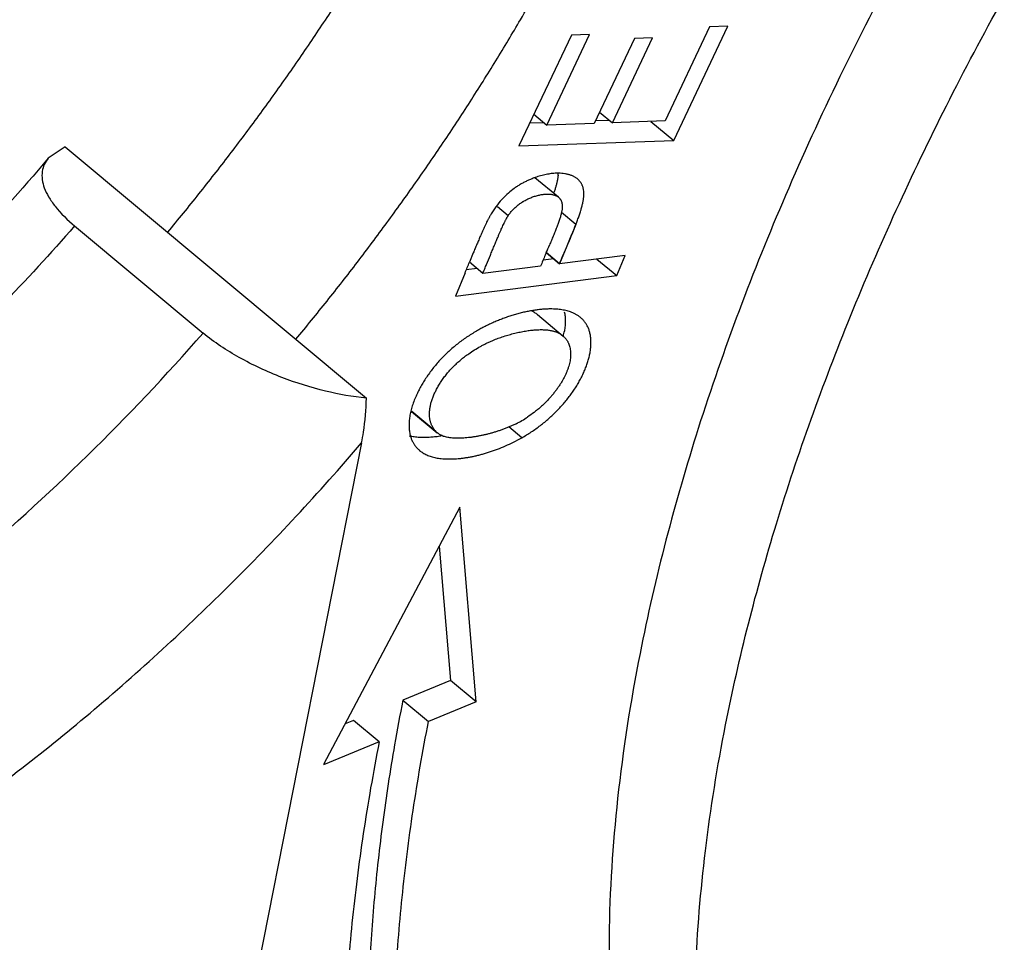
# Model space of a CAD drawing. Units: millimetres. Extents: x 849 to 1443, y 588 to 1008.
# Drawn here: x 933 to 941, y 620 to 626 of the extents above; entities that cross this region are included whole.
import ezdxf

# ---------------------------------------------------------------- set-up
doc = ezdxf.new("R2010")
doc.units = ezdxf.units.MM
doc.header["$LTSCALE"] = 65.395
for name, color, linetype in [('LXB-A_SC_4_1_1_SOLIDLINE', 7, 'CONTINUOUS'), ('MANIFOLD_SOLID_BREP_1_SOLIDLINE', 7, 'CONTINUOUS'), ('WLSC-1_7_1_SOLIDLINE', 7, 'CONTINUOUS')]:
    doc.layers.add(name, color=color, linetype=linetype)

msp = doc.modelspace()

# ---------------------------------------------------------------- linework, layer by layer
at = {"layer": 'LXB-A_SC_4_1_1_SOLIDLINE', "color": 7, "linetype": 'Continuous'}
for p, q in [((938.7161, 626.4455), (938.3797, 625.7343)), ((938.4452, 625.5859), (938.8541, 626.4503)), ((938.8541, 626.4503), (938.7161, 626.4455)), ((937.6714, 626.3827), (937.2753, 625.5452)), ((937.4858, 625.7032), (937.8094, 626.3875)), ((937.8094, 626.3875), (937.6714, 626.3827)), ((938.1475, 626.3566), (937.8443, 625.7157)), ((937.9814, 625.7204), (938.2846, 626.3614)), ((938.2846, 626.3614), (938.1475, 626.3566)), ((937.3884, 625.7844), (937.4858, 625.7032)), ((937.8847, 625.8011), (937.9814, 625.7204)), ((937.465, 625.7205), (937.3565, 625.7167)), ((937.8443, 625.7157), (937.4858, 625.7032)), ((937.9606, 625.7377), (937.853, 625.734)), ((938.3797, 625.7343), (937.9814, 625.7204)), ((938.2718, 625.7305), (938.4452, 625.5859)), ((937.2753, 625.5452), (938.4452, 625.5859)), ((937.5741, 625.1565), (937.3961, 625.305)), ((937.1138, 625.0868), (937.1945, 625.0195)), ((936.9297, 624.7364), (936.9005, 624.6655)), ((937.4815, 624.7382), (937.4732, 624.7189)), ((937.5822, 624.6543), (937.4815, 624.7382)), ((938.0782, 624.7169), (937.5822, 624.6543)), ((938.0147, 624.5641), (938.0782, 624.7169)), ((937.0018, 624.581), (936.9005, 624.6655)), ((937.5387, 624.6905), (937.4569, 624.6802)), ((937.8639, 624.6898), (938.0147, 624.5641)), ((936.8677, 624.5861), (936.7944, 624.4101)), ((936.9584, 624.6173), (936.8763, 624.6069)), ((937.4383, 624.6361), (937.0018, 624.581)), ((936.7944, 624.4101), (938.0147, 624.5641)), ((937.415, 624.2692), (937.6093, 624.1072)), ((936.4636, 623.5373), (936.6578, 623.3753)), ((936.646, 623.3865), (936.4643, 623.5381)), ((936.6578, 623.3753), (936.646, 623.3865)), ((937.2958, 623.3382), (937.1975, 623.4202)), ((936.8274, 622.8125), (935.7973, 620.8667)), ((936.952, 621.3407), (936.8274, 622.8125)), ((936.6718, 622.5185), (936.7577, 621.5027)), ((936.7577, 621.5027), (936.3972, 621.3551)), ((936.9519, 621.3409), (936.7577, 621.5028)), ((936.3971, 621.3547), (936.5913, 621.1928)), ((936.952, 621.341), (936.5913, 621.1928)), ((936.0238, 621.2009), (935.9605, 621.175)), ((936.2181, 621.0393), (936.0239, 621.2013)), ((936.2181, 621.0393), (935.7971, 620.8663))]:
    msp.add_line(p, q, dxfattribs=at)
for centre, radius, start, end in [((937.3177, 625.3444), 0.254, 355.38083, 358.46479), ((937.5879, 624.7359), 0.5994, 130.92652, 137.53759), ((937.607, 624.7192), 0.6248, 137.58446, 144.08608), ((934.0736, 626.3568), 3.8945, 337.46754, 338.71974), ((922.3419, 631.2217), 16.4695, 336.81704, 337.03221), ((946.2003, 620.9808), 9.4939, 156.81303, 157.35532), ((910.5036, 635.5203), 28.5415, 337.47432, 337.64682), ((937.0917, 624.237), 0.5348, 346.04561, 350.12068), ((936.8616, 624.2182), 0.8672, 296.91936, 303.46719), ((936.6709, 623.41), 0.2242, 203.68478, 207.28176), ((951.7851, 618.336), 15.6813, 168.89969, 170.16151)]:
    msp.add_arc(centre, radius, start, end, dxfattribs=at)
for points, knots in [([(937.2862, 626.4995), (937.3637, 626.6321), (937.5207, 626.897), (937.7613, 627.2924), (938.0075, 627.6866), (938.2592, 628.0793), (938.5162, 628.4705), (938.7785, 628.8598), (939.0458, 629.2471), (939.3181, 629.6322), (939.5953, 630.0149), (939.8772, 630.3951), (940.1638, 630.7727), (940.4549, 631.1475), (940.7503, 631.5193), (941.0501, 631.888), (941.3539, 632.2534), (941.6618, 632.6153), (941.9736, 632.9737), (942.2891, 633.3283), (942.6082, 633.6791), (942.9308, 634.0257), (943.2567, 634.3682), (943.5858, 634.7063), (943.9179, 635.0399), (944.253, 635.3689), (944.5909, 635.6932), (944.9314, 636.0126), (945.2744, 636.3269), (945.6198, 636.6361), (945.9673, 636.9399), (946.3168, 637.2382), (946.6682, 637.531), (946.9041, 637.7228), (947.0223, 637.8177)], [0, 0, 0, 0, 0.030702, 0.061542, 0.092507, 0.123587, 0.15477, 0.186045, 0.217399, 0.248823, 0.280308, 0.311846, 0.343426, 0.375042, 0.406683, 0.438341, 0.470005, 0.501666, 0.533314, 0.564938, 0.59653, 0.628079, 0.659575, 0.691011, 0.722377, 0.753665, 0.784866, 0.815972, 0.846972, 0.877856, 0.908612, 0.939228, 0.969695, 1, 1, 1, 1]), ([(936.315, 627.3093), (936.254, 627.2049), (936.1291, 626.9965), (935.9347, 626.687), (935.7665, 626.4312), (935.6282, 626.2277), (935.4872, 626.0248), (935.3066, 625.7733), (935.0833, 625.4753), (934.8536, 625.1813), (934.6965, 624.9883), (934.6169, 624.8925)], [0, 0, 0, 0, 0.122726, 0.246392, 0.370846, 0.433323, 0.49594, 0.621523, 0.747471, 0.873669, 1, 1, 1, 1]), ([(935.588, 624.0827), (935.6676, 624.1784), (935.8248, 624.3715), (936.0545, 624.6655), (936.2777, 624.9635), (936.4583, 625.215), (936.5993, 625.4179), (936.7376, 625.6213), (936.9059, 625.8771), (937.1003, 626.1867), (937.2251, 626.395), (937.2862, 626.4995)], [0, 0, 0, 0, 0.126331, 0.252529, 0.378477, 0.50406, 0.566677, 0.629154, 0.753608, 0.877274, 1, 1, 1, 1]), ([(937.5478, 625.3379), (937.5415, 625.3376), (937.5287, 625.3366), (937.5094, 625.3343), (937.4896, 625.331), (937.4695, 625.327), (937.4492, 625.3221), (937.4288, 625.3163), (937.4083, 625.3099), (937.3947, 625.3051), (937.3879, 625.3025)], [0, 0, 0, 0, 0.115234, 0.23386, 0.355768, 0.480581, 0.607864, 0.737169, 0.868037, 1, 1, 1, 1]), ([(937.7178, 625.2955), (937.7153, 625.2976), (937.7102, 625.3015), (937.7021, 625.307), (937.6935, 625.3119), (937.6845, 625.3164), (937.6751, 625.3205), (937.6653, 625.3241), (937.6551, 625.3273), (937.6445, 625.3301), (937.6335, 625.3325), (937.6183, 625.3353), (937.5983, 625.3376), (937.5735, 625.3387), (937.5565, 625.3384), (937.5478, 625.3379)], [0, 0, 0, 0, 0.053964, 0.108426, 0.16361, 0.219712, 0.276898, 0.335305, 0.395042, 0.456194, 0.518817, 0.58294, 0.715739, 0.854736, 1, 1, 1, 1]), ([(937.5708, 625.3239), (937.5706, 625.321), (937.57, 625.3152), (937.5689, 625.3062), (937.5675, 625.297), (937.5664, 625.2908), (937.5658, 625.2877)], [0, 0, 0, 0, 0.237379, 0.483198, 0.737445, 1, 1, 1, 1]), ([(937.3879, 625.3025), (937.379, 625.2992), (937.3657, 625.294), (937.3483, 625.2864), (937.3353, 625.2804), (937.3225, 625.2741), (937.3058, 625.2654), (937.2853, 625.2539), (937.2615, 625.2391), (937.2309, 625.2181), (937.2092, 625.2009), (937.1953, 625.1888)], [0, 0, 0, 0, 0.126914, 0.190431, 0.25386, 0.317115, 0.380168, 0.505674, 0.630407, 0.754378, 1, 1, 1, 1]), ([(937.5658, 625.2877), (937.5651, 625.284), (937.5636, 625.2765), (937.561, 625.2652), (937.5582, 625.2536), (937.555, 625.2417), (937.5516, 625.2295), (937.5466, 625.2128), (937.5425, 625.2001), (937.5397, 625.1916)], [0, 0, 0, 0, 0.112749, 0.229237, 0.349358, 0.472992, 0.600012, 0.730283, 1, 1, 1, 1]), ([(937.7026, 624.9434), (937.7069, 624.9544), (937.7152, 624.9763), (937.725, 625.0035), (937.7323, 625.0247), (937.7374, 625.0402), (937.7422, 625.0554), (937.7466, 625.0701), (937.7506, 625.0846), (937.7542, 625.0986), (937.7573, 625.1122), (937.76, 625.1254), (937.7619, 625.1361), (937.7631, 625.1444), (937.7639, 625.1505), (937.7646, 625.1564), (937.7653, 625.164), (937.7658, 625.1733), (937.766, 625.184), (937.7655, 625.1975), (937.7641, 625.2103), (937.7618, 625.2225), (937.7596, 625.231), (937.757, 625.2391), (937.754, 625.2468), (937.7507, 625.2541), (937.747, 625.261), (937.7429, 625.2676), (937.7385, 625.2739), (937.7338, 625.2798), (937.7288, 625.2854), (937.7234, 625.2906), (937.7197, 625.2939), (937.7178, 625.2955)], [0, 0, 0, 0, 0.094952, 0.186615, 0.231031, 0.274408, 0.316676, 0.35777, 0.397627, 0.436185, 0.47339, 0.509192, 0.543547, 0.560172, 0.576422, 0.592296, 0.607799, 0.637734, 0.666322, 0.693659, 0.744956, 0.769136, 0.792467, 0.815051, 0.836988, 0.858376, 0.87931, 0.899879, 0.920167, 0.940251, 0.960205, 0.980099, 1, 1, 1, 1]), ([(937.1945, 625.0195), (937.1999, 625.0274), (937.2116, 625.0431), (937.231, 625.0652), (937.2526, 625.0858), (937.2721, 625.1017), (937.2886, 625.1135), (937.2993, 625.1205), (937.3081, 625.1259), (937.3171, 625.1311), (937.3285, 625.1373), (937.3426, 625.1442), (937.3569, 625.1506), (937.3713, 625.1564), (937.3858, 625.1617), (937.4003, 625.1663), (937.4147, 625.1704), (937.429, 625.1738), (937.443, 625.1766), (937.4567, 625.1787), (937.47, 625.1802), (937.4829, 625.181), (937.4954, 625.1811), (937.5073, 625.1805), (937.5187, 625.1792), (937.5296, 625.1772), (937.5398, 625.1746), (937.5495, 625.1712), (937.5584, 625.1671), (937.5667, 625.1623), (937.5717, 625.1585), (937.5741, 625.1565)], [0, 0, 0, 0, 0.066194, 0.133275, 0.201276, 0.270243, 0.305119, 0.340265, 0.357945, 0.375694, 0.411339, 0.44708, 0.482788, 0.51833, 0.553568, 0.588365, 0.62258, 0.656076, 0.688717, 0.720371, 0.750949, 0.780428, 0.808802, 0.836075, 0.862263, 0.887398, 0.911533, 0.934743, 0.957129, 0.978825, 1, 1, 1, 1]), ([(937.5741, 625.1565), (937.5757, 625.1552), (937.5788, 625.1523), (937.5832, 625.1477), (937.5871, 625.1427), (937.5906, 625.1374), (937.5937, 625.1317), (937.5964, 625.1256), (937.5986, 625.1191), (937.601, 625.1098), (937.6023, 625.0997), (937.6027, 625.089), (937.6025, 625.0803), (937.6018, 625.0711), (937.6005, 625.0614), (937.5988, 625.0512), (937.5973, 625.0442), (937.5965, 625.0406)], [0, 0, 0, 0, 0.051017, 0.101764, 0.152539, 0.203657, 0.255464, 0.308401, 0.362953, 0.419604, 0.541, 0.606708, 0.67628, 0.750094, 0.828507, 0.911819, 1, 1, 1, 1]), ([(937.0598, 625.022), (937.0583, 625.0196), (937.0554, 625.0146), (937.0511, 625.0069), (937.0467, 624.9989), (937.0407, 624.9873), (937.0329, 624.9721), (937.0235, 624.9527), (937.0138, 624.9321), (937.0039, 624.9104), (936.9937, 624.8877), (936.987, 624.8722), (936.9836, 624.8644)], [0, 0, 0, 0, 0.048045, 0.09839, 0.150959, 0.205676, 0.321236, 0.444423, 0.574572, 0.711009, 0.853048, 1, 1, 1, 1]), ([(937.101, 625.0856), (937.0937, 625.0756), (937.0794, 625.0547), (937.0662, 625.0331), (937.0598, 625.022)], [0, 0, 0, 0, 0.493136, 1, 1, 1, 1]), ([(937.1809, 624.9966), (937.1821, 624.9988), (937.1844, 625.003), (937.1879, 625.0089), (937.1912, 625.0144), (937.1934, 625.0178), (937.1945, 625.0195)], [0, 0, 0, 0, 0.278551, 0.538549, 0.779261, 1, 1, 1, 1]), ([(937.5965, 625.0406), (937.5955, 625.0365), (937.5935, 625.028), (937.5899, 625.0151), (937.5859, 625.0018), (937.5815, 624.988), (937.5767, 624.9739), (937.5715, 624.9594), (937.5661, 624.9446), (937.5624, 624.9347), (937.5605, 624.9297)], [0, 0, 0, 0, 0.109023, 0.223566, 0.343181, 0.467389, 0.595694, 0.727582, 0.862528, 1, 1, 1, 1]), ([(937.1146, 624.8531), (937.1177, 624.8601), (937.1236, 624.8741), (937.1326, 624.8947), (937.1413, 624.9144), (937.1498, 624.9333), (937.158, 624.951), (937.1647, 624.965), (937.1699, 624.9756), (937.1737, 624.9829), (937.1773, 624.9899), (937.1797, 624.9945), (937.1809, 624.9966)], [0, 0, 0, 0, 0.146118, 0.288095, 0.425046, 0.555981, 0.679915, 0.795871, 0.850554, 0.902882, 0.952736, 1, 1, 1, 1]), ([(937.5605, 624.9297), (937.5563, 624.9188), (937.5477, 624.8966), (937.5342, 624.8633), (937.5202, 624.8293), (937.5106, 624.8066), (937.5058, 624.7951)], [0, 0, 0, 0, 0.241777, 0.48993, 0.743123, 1, 1, 1, 1]), ([(936.9836, 624.8644), (936.9791, 624.8541), (936.9702, 624.8333), (936.9568, 624.8016), (936.9433, 624.7692), (936.9342, 624.7474), (936.9297, 624.7364)], [0, 0, 0, 0, 0.24118, 0.489196, 0.742611, 1, 1, 1, 1]), ([(937.0018, 624.581), (937.0066, 624.5924), (937.016, 624.6152), (937.035, 624.6613), (937.0539, 624.7075), (937.0729, 624.7534), (937.0869, 624.7873), (937.1008, 624.8205), (937.11, 624.8423), (937.1146, 624.8531)], [0, 0, 0, 0, 0.125257, 0.252088, 0.507177, 0.633787, 0.758676, 0.881021, 1, 1, 1, 1]), ([(937.6285, 624.764), (937.6357, 624.7808), (937.6499, 624.8142), (937.6639, 624.8477), (937.6708, 624.8644)], [0, 0, 0, 0, 0.502952, 1, 1, 1, 1]), ([(937.5822, 624.6543), (937.5897, 624.6725), (937.6052, 624.7091), (937.6207, 624.7456), (937.6285, 624.764)], [0, 0, 0, 0, 0.497624, 1, 1, 1, 1]), ([(937.5013, 624.312), (937.4908, 624.3119), (937.4695, 624.311), (937.4371, 624.3084), (937.4039, 624.3045), (937.3701, 624.2992), (937.3357, 624.2927), (937.3008, 624.2849), (937.2656, 624.2759), (937.2422, 624.2691), (937.2304, 624.2655)], [0, 0, 0, 0, 0.114275, 0.232154, 0.353384, 0.477692, 0.604794, 0.734396, 0.866221, 1, 1, 1, 1]), ([(937.415, 624.2692), (937.4116, 624.2722), (937.4044, 624.2778), (937.3928, 624.2855), (937.3803, 624.2924), (937.3715, 624.2964), (937.367, 624.2982)], [0, 0, 0, 0, 0.241916, 0.487927, 0.739988, 1, 1, 1, 1]), ([(937.6653, 624.2895), (937.6595, 624.2916), (937.6476, 624.2954), (937.6291, 624.3003), (937.6097, 624.3043), (937.5894, 624.3075), (937.5684, 624.3099), (937.5467, 624.3114), (937.5242, 624.3122), (937.509, 624.3122), (937.5013, 624.312)], [0, 0, 0, 0, 0.110981, 0.225912, 0.34491, 0.46799, 0.59512, 0.726235, 0.861236, 1, 1, 1, 1]), ([(937.6176, 624.2911), (937.6202, 624.28), (937.6231, 624.2628), (937.625, 624.2396), (937.6255, 624.2215), (937.6251, 624.2029), (937.6239, 624.184), (937.6217, 624.1647), (937.6197, 624.1518), (937.6186, 624.1452)], [0, 0, 0, 0, 0.232923, 0.353479, 0.476891, 0.603228, 0.732526, 0.86479, 1, 1, 1, 1]), ([(937.7407, 624.2473), (937.738, 624.2495), (937.7326, 624.2538), (937.7242, 624.2599), (937.7153, 624.2656), (937.7029, 624.273), (937.6864, 624.2813), (937.6725, 624.2869), (937.6653, 624.2895)], [0, 0, 0, 0, 0.118521, 0.238458, 0.360038, 0.483481, 0.736759, 1, 1, 1, 1]), ([(937.2304, 624.2655), (937.219, 624.262), (937.1962, 624.2547), (937.1622, 624.2427), (937.1282, 624.2298), (937.0944, 624.2158), (937.0608, 624.2008), (937.0276, 624.1848), (936.9949, 624.1679), (936.9733, 624.1561), (936.9627, 624.15)], [0, 0, 0, 0, 0.122333, 0.245887, 0.370432, 0.495737, 0.62157, 0.747707, 0.873923, 1, 1, 1, 1]), ([(937.2958, 623.3382), (937.3204, 623.3522), (937.3685, 623.3816), (937.4373, 623.4305), (937.4914, 623.4748), (937.5325, 623.5123), (937.5621, 623.5413), (937.5904, 623.5713), (937.6176, 623.602), (937.6433, 623.6336), (937.6677, 623.6658), (937.6906, 623.6985), (937.7119, 623.7316), (937.7315, 623.7651), (937.7494, 623.7987), (937.7654, 623.8323), (937.7773, 623.8604), (937.7857, 623.8829), (937.7915, 623.8995), (937.7968, 623.9161), (937.8031, 623.9379), (937.8096, 623.9648), (937.8153, 623.9967), (937.8188, 624.0278), (937.82, 624.0579), (937.8188, 624.087), (937.8158, 624.1103), (937.8122, 624.1283), (937.8088, 624.1413), (937.8048, 624.1538), (937.8002, 624.166), (937.795, 624.1778), (937.7891, 624.1891), (937.7826, 624.2), (937.7755, 624.2104), (937.7677, 624.2204), (937.7594, 624.2299), (937.7503, 624.2389), (937.7439, 624.2445), (937.7407, 624.2473)], [0, 0, 0, 0, 0.074514, 0.1486, 0.22216, 0.25872, 0.295116, 0.33134, 0.367381, 0.403185, 0.438672, 0.473762, 0.508376, 0.542437, 0.575872, 0.608613, 0.640599, 0.656293, 0.671779, 0.687051, 0.702101, 0.731508, 0.759963, 0.787434, 0.813913, 0.839412, 0.863973, 0.87593, 0.887685, 0.899257, 0.910668, 0.921949, 0.933129, 0.944242, 0.95532, 0.966399, 0.977515, 0.988703, 1, 1, 1, 1]), ([(936.9627, 624.15), (936.9374, 624.1355), (936.9002, 624.1126), (936.8525, 624.0796), (936.8179, 624.0539), (936.7845, 624.027), (936.7522, 623.9991), (936.7212, 623.9702), (936.6915, 623.9402), (936.663, 623.9093), (936.636, 623.8774), (936.6104, 623.8448), (936.5863, 623.8116), (936.5639, 623.7779), (936.5431, 623.744), (936.5241, 623.71), (936.5125, 623.6871), (936.507, 623.6757)], [0, 0, 0, 0, 0.13097, 0.195909, 0.260482, 0.324695, 0.388558, 0.452084, 0.515289, 0.578192, 0.640792, 0.702943, 0.76445, 0.825113, 0.884727, 0.943089, 1, 1, 1, 1]), ([(937.0781, 624.0746), (937.0913, 624.0802), (937.1113, 624.088), (937.1384, 624.0978), (937.1591, 624.1047), (937.1799, 624.1113), (937.2009, 624.1174), (937.2218, 624.1232), (937.2427, 624.1285), (937.2634, 624.1334), (937.2839, 624.1379), (937.3041, 624.1418), (937.324, 624.1453), (937.3435, 624.1483), (937.3627, 624.1508), (937.3813, 624.1529), (937.3996, 624.1544), (937.4173, 624.1554), (937.4344, 624.1559), (937.451, 624.1559), (937.467, 624.1554), (937.4823, 624.1543), (937.497, 624.1527), (937.511, 624.1505), (937.5244, 624.1478), (937.5371, 624.1446), (937.5492, 624.1409), (937.5607, 624.1366), (937.5716, 624.1318), (937.5819, 624.1265), (937.5916, 624.1206), (937.6007, 624.1142), (937.6065, 624.1096), (937.6093, 624.1072)], [0, 0, 0, 0, 0.077485, 0.116714, 0.156181, 0.195747, 0.235273, 0.274617, 0.313638, 0.352196, 0.390151, 0.42742, 0.463949, 0.499687, 0.534584, 0.568592, 0.601664, 0.633755, 0.664823, 0.69483, 0.723739, 0.751521, 0.778185, 0.80379, 0.828409, 0.852116, 0.874994, 0.897127, 0.918609, 0.939536, 0.960007, 0.980127, 1, 1, 1, 1]), ([(936.8951, 623.974), (936.9092, 623.9838), (936.938, 624.0029), (936.9754, 624.0248), (937.0061, 624.0412), (937.0297, 624.053), (937.0537, 624.0642), (937.0699, 624.0712), (937.0781, 624.0746)], [0, 0, 0, 0, 0.24664, 0.495393, 0.62047, 0.746139, 0.872587, 1, 1, 1, 1]), ([(937.6093, 624.1072), (937.6114, 624.1054), (937.6156, 624.1016), (937.6215, 624.0956), (937.627, 624.0894), (937.6322, 624.0829), (937.637, 624.0762), (937.6414, 624.0692), (937.6454, 624.062), (937.6503, 624.0521), (937.6556, 624.039), (937.6604, 624.0226), (937.6637, 624.0055), (937.6653, 623.9907), (937.6659, 623.9786), (937.666, 623.966), (937.6653, 623.95), (937.663, 623.9303), (937.6594, 623.9101), (937.6544, 623.8895), (937.6481, 623.8685), (937.6405, 623.8471), (937.6315, 623.8254), (937.6213, 623.8036), (937.6099, 623.7816), (937.5973, 623.7594), (937.5835, 623.7373), (937.5685, 623.7153), (937.5525, 623.6933), (937.5354, 623.6715), (937.5174, 623.65), (937.4983, 623.6288), (937.4782, 623.6079), (937.4573, 623.5875), (937.4355, 623.5677), (937.4128, 623.5484), (937.3813, 623.5234), (937.3567, 623.5059), (937.3398, 623.4948)], [0, 0, 0, 0, 0.011311, 0.022504, 0.033609, 0.044651, 0.055659, 0.066656, 0.077669, 0.088721, 0.111023, 0.133732, 0.156987, 0.180906, 0.193146, 0.205586, 0.231095, 0.257494, 0.284825, 0.313118, 0.342393, 0.372659, 0.403908, 0.436107, 0.469217, 0.503195, 0.537991, 0.573554, 0.609829, 0.646762, 0.684297, 0.722378, 0.76095, 0.799958, 0.839348, 0.879072, 0.919089, 1, 1, 1, 1]), ([(936.5994, 623.5406), (936.6001, 623.5493), (936.6024, 623.5669), (936.6079, 623.5935), (936.6158, 623.621), (936.6241, 623.6441), (936.6318, 623.6629), (936.6404, 623.6823), (936.6525, 623.7067), (936.669, 623.7358), (936.6874, 623.7649), (936.7076, 623.7938), (936.7259, 623.8173), (936.7414, 623.8359), (936.7535, 623.8497), (936.766, 623.8632), (936.7833, 623.881), (936.8058, 623.9027), (936.8342, 623.9276), (936.864, 623.9515), (936.8846, 623.9666), (936.8951, 623.974)], [0, 0, 0, 0, 0.048121, 0.098509, 0.151309, 0.206624, 0.235222, 0.264413, 0.324454, 0.386521, 0.450367, 0.515744, 0.582405, 0.616144, 0.650113, 0.684288, 0.718656, 0.787956, 0.85798, 0.92868, 1, 1, 1, 1]), ([(936.507, 623.6757), (936.5036, 623.6685), (936.497, 623.6543), (936.4849, 623.626), (936.4743, 623.5979), (936.4654, 623.57), (936.4578, 623.5432), (936.4533, 623.523), (936.4509, 623.5097)], [0, 0, 0, 0, 0.135501, 0.268234, 0.524654, 0.648156, 0.768525, 1, 1, 1, 1]), ([(936.646, 623.3865), (936.6438, 623.389), (936.6394, 623.394), (936.6333, 623.402), (936.6277, 623.4102), (936.6226, 623.4187), (936.618, 623.4275), (936.6139, 623.4366), (936.6102, 623.4459), (936.6071, 623.4555), (936.6044, 623.4654), (936.6015, 623.4789), (936.5991, 623.4965), (936.5982, 623.5183), (936.5988, 623.5331), (936.5994, 623.5406)], [0, 0, 0, 0, 0.060722, 0.120969, 0.180912, 0.240717, 0.300546, 0.360559, 0.420906, 0.481731, 0.543171, 0.605354, 0.732378, 0.863691, 1, 1, 1, 1]), ([(936.4509, 623.5097), (936.4497, 623.5032), (936.4476, 623.4903), (936.4447, 623.4651), (936.4434, 623.4404), (936.444, 623.4163), (936.4453, 623.399), (936.4475, 623.3822), (936.4496, 623.3712), (936.4508, 623.3658)], [0, 0, 0, 0, 0.136697, 0.269784, 0.52551, 0.6485, 0.768441, 0.885532, 1, 1, 1, 1]), ([(937.1577, 623.4028), (937.1493, 623.3997), (937.1326, 623.3938), (937.1074, 623.3854), (937.0822, 623.3777), (937.0569, 623.3707), (937.0319, 623.3642), (937.007, 623.3584), (936.9825, 623.3532), (936.9662, 623.3501), (936.9581, 623.3486)], [0, 0, 0, 0, 0.128626, 0.256956, 0.384625, 0.511261, 0.636482, 0.759904, 0.881171, 1, 1, 1, 1]), ([(937.2542, 623.4449), (937.2465, 623.441), (937.2308, 623.4333), (937.2068, 623.4225), (937.1824, 623.4123), (937.1659, 623.4059), (937.1577, 623.4028)], [0, 0, 0, 0, 0.247726, 0.497295, 0.748263, 1, 1, 1, 1]), ([(936.6081, 623.3417), (936.6006, 623.3412), (936.5858, 623.3403), (936.564, 623.3397), (936.5427, 623.3398), (936.5222, 623.3405), (936.5024, 623.342), (936.4833, 623.344), (936.4649, 623.3468), (936.453, 623.3491), (936.4472, 623.3504)], [0, 0, 0, 0, 0.139447, 0.274834, 0.406104, 0.533209, 0.656111, 0.774794, 0.889357, 1, 1, 1, 1]), ([(936.4508, 623.3658), (936.4525, 623.3578), (936.4567, 623.3423), (936.4624, 623.3272), (936.4656, 623.32)], [0, 0, 0, 0, 0.506579, 1, 1, 1, 1]), ([(936.4717, 623.3073), (936.4733, 623.3042), (936.4766, 623.2981), (936.4821, 623.2892), (936.4879, 623.2806), (936.4942, 623.2723), (936.5009, 623.2644), (936.508, 623.2567), (936.5155, 623.2495), (936.5207, 623.2448), (936.5234, 623.2426)], [0, 0, 0, 0, 0.125473, 0.250323, 0.374785, 0.499101, 0.623521, 0.748301, 0.873704, 1, 1, 1, 1]), ([(936.5234, 623.2426), (936.5274, 623.2393), (936.5358, 623.2328), (936.5491, 623.224), (936.5633, 623.2159), (936.5783, 623.2085), (936.5943, 623.202), (936.6112, 623.1962), (936.629, 623.1912), (936.6477, 623.1869), (936.6673, 623.1835), (936.6878, 623.1808), (936.7092, 623.179), (936.7315, 623.1779), (936.7545, 623.1777), (936.7784, 623.1783), (936.8031, 623.1797), (936.8284, 623.1819), (936.8545, 623.185), (936.8812, 623.1889), (936.9084, 623.1937), (936.9363, 623.1994), (936.9646, 623.2059), (936.9935, 623.2133), (937.0227, 623.2216), (937.0626, 623.234), (937.1131, 623.2518), (937.174, 623.2766), (937.2353, 623.3053), (937.2756, 623.3268), (937.2958, 623.3382)], [0, 0, 0, 0, 0.019188, 0.038735, 0.058736, 0.079279, 0.100447, 0.122318, 0.144964, 0.16845, 0.192836, 0.218178, 0.244519, 0.271863, 0.300202, 0.329524, 0.359814, 0.391056, 0.423232, 0.456321, 0.490304, 0.525159, 0.560865, 0.597394, 0.634708, 0.67277, 0.750983, 0.831758, 0.914839, 1, 1, 1, 1]), ([(936.6856, 623.3508), (936.6725, 623.3487), (936.6467, 623.3451), (936.6208, 623.3426), (936.6081, 623.3417)], [0, 0, 0, 0, 0.510704, 1, 1, 1, 1]), ([(936.9581, 623.3486), (936.9493, 623.3471), (936.9321, 623.3442), (936.9064, 623.3406), (936.8816, 623.3378), (936.8576, 623.3359), (936.8345, 623.3347), (936.8125, 623.3343), (936.7916, 623.3347), (936.7719, 623.3359), (936.7535, 623.3379), (936.7364, 623.3408), (936.7204, 623.3444), (936.7056, 623.3489), (936.692, 623.3542), (936.6795, 623.3604), (936.6681, 623.3673), (936.6611, 623.3726), (936.6578, 623.3753)], [0, 0, 0, 0, 0.086116, 0.169737, 0.250611, 0.328493, 0.403141, 0.474324, 0.541824, 0.605444, 0.665176, 0.721265, 0.774002, 0.823709, 0.870747, 0.915514, 0.958444, 1, 1, 1, 1]), ([(936.3274, 618.6006), (936.3271, 618.7033), (936.3293, 618.9106), (936.3412, 619.2238), (936.3616, 619.5417), (936.3905, 619.8642), (936.4279, 620.191), (936.4737, 620.5219), (936.5279, 620.8566), (936.5693, 621.0806), (936.5914, 621.1931)], [0, 0, 0, 0, 0.118095, 0.238178, 0.360239, 0.484271, 0.610275, 0.738249, 0.86817, 1, 1, 1, 1]), ([(936.218, 621.039), (936.1953, 620.9231), (936.1527, 620.6926), (936.0969, 620.348), (936.0497, 620.0074), (936.0113, 619.671), (935.9816, 619.3391), (935.9606, 619.0118), (935.9483, 618.6893), (935.946, 618.476), (935.9463, 618.3702)], [0, 0, 0, 0, 0.131829, 0.261749, 0.389721, 0.515725, 0.639758, 0.761819, 0.881904, 1, 1, 1, 1]), ([(936.3344, 621.0155), (936.3175, 620.918), (936.2858, 620.724), (936.2444, 620.434), (936.2095, 620.147), (936.181, 619.8634), (936.159, 619.5831), (936.1435, 619.3063), (936.1345, 619.0332), (936.1329, 618.8523), (936.1332, 618.7625)], [0, 0, 0, 0, 0.131062, 0.260411, 0.388027, 0.513903, 0.638042, 0.760443, 0.881098, 1, 1, 1, 1])]:
    msp.add_open_spline(points, degree=3, knots=knots, dxfattribs=at)
at = {"layer": 'MANIFOLD_SOLID_BREP_1_SOLIDLINE', "color": 7, "linetype": 'Continuous'}
for p, q in [((933.8435, 625.5374), (933.7155, 625.4518)), ((933.8435, 625.5374), (936.121, 623.6382)), ((933.9154, 624.94), (934.8866, 624.1301)), ((936.085, 623.2991), (933.8625, 612.0543))]:
    msp.add_line(p, q, dxfattribs=at)
at = {"layer": 'MANIFOLD_SOLID_BREP_1_SOLIDLINE', "color": 206, "linetype": 'Continuous'}
for p, q in [((937.705, 624.9498), (937.5964, 625.0404)), ((937.4815, 624.7382), (937.5822, 624.6543))]:
    msp.add_line(p, q, dxfattribs=at)
at = {"layer": 'MANIFOLD_SOLID_BREP_1_SOLIDLINE', "color": 6, "linetype": 'Continuous'}
for p, q in [((937.705, 624.9498), (937.5822, 624.6543)), ((937.6486, 624.8113), (937.6488, 624.8119))]:
    msp.add_line(p, q, dxfattribs=at)
at = {"layer": 'MANIFOLD_SOLID_BREP_1_SOLIDLINE', "color": 7, "linetype": 'Continuous'}
for points, knots in [([(933.7156, 625.4517), (933.3103, 624.9723), (932.4628, 624.0715), (931.521, 623.2691), (931.0358, 622.9054)], [0, 0, 0, 0, 0.508697, 1, 1, 1, 1]), ([(933.7156, 625.4517), (933.7037, 625.4377), (933.6833, 625.4063), (933.6612, 625.3301), (933.6763, 625.2422), (933.7185, 625.1562), (933.7899, 625.0539), (933.8618, 624.9847), (933.9154, 624.94)], [0, 0, 0, 0, 0.091163, 0.182005, 0.386233, 0.51132, 0.655162, 1, 1, 1, 1]), ([(933.9154, 624.94), (933.5531, 624.5252), (932.7984, 623.7427), (931.967, 623.0417), (931.5395, 622.7212)], [0, 0, 0, 0, 0.507577, 1, 1, 1, 1]), ([(931.1108, 620.9973), (931.4488, 621.1857), (932.1219, 621.6086), (933.4286, 622.6054), (934.3283, 623.4909), (934.8866, 624.1301)], [0, 0, 0, 0, 0.235646, 0.483169, 1, 1, 1, 1]), ([(936.121, 623.6382), (936.0172, 623.6478), (935.8001, 623.6867), (935.4765, 623.789), (935.1634, 623.9337), (934.9709, 624.0598), (934.8866, 624.1301)], [0, 0, 0, 0, 0.232473, 0.490157, 0.755133, 1, 1, 1, 1]), ([(936.085, 623.2991), (936.0903, 623.326), (936.1097, 623.4381), (936.1189, 623.5519), (936.121, 623.6382)], [0, 0, 0, 0, 0.241334, 1, 1, 1, 1]), ([(931.7419, 619.6613), (932.1321, 619.8784), (932.909, 620.3674), (934.0224, 621.2228), (935.0942, 622.2032), (935.7628, 622.9231), (936.085, 623.2991)], [0, 0, 0, 0, 0.235339, 0.482847, 0.73903, 1, 1, 1, 1])]:
    msp.add_open_spline(points, degree=3, knots=knots, dxfattribs=at)
at = {"layer": 'MANIFOLD_SOLID_BREP_1_SOLIDLINE', "color": 6, "linetype": 'Continuous'}
for points, knots in [([(937.6488, 624.8119), (937.6587, 624.8351), (937.6778, 624.8809), (937.6963, 624.927), (937.705, 624.9498)], [0, 0, 0, 0, 0.509009, 1, 1, 1, 1]), ([(937.5822, 624.6543), (937.593, 624.6804), (937.6152, 624.7328), (937.6375, 624.7851), (937.6486, 624.8113)], [0, 0, 0, 0, 0.498396, 1, 1, 1, 1])]:
    msp.add_open_spline(points, degree=3, knots=knots, dxfattribs=at)
at = {"layer": 'WLSC-1_7_1_SOLIDLINE', "color": 7, "linetype": 'Continuous'}
for points, knots in [([(946.7861, 634.9101), (946.2519, 634.4814), (945.2085, 633.5677), (943.749, 632.0685), (942.3998, 630.4493), (941.1887, 628.7433), (940.1403, 626.9856), (939.276, 625.2116), (938.6134, 623.4579), (938.3039, 622.2827), (938.1903, 621.7078)], [0, 0, 0, 0, 0.128089, 0.259032, 0.390936, 0.52186, 0.649903, 0.773283, 0.890409, 1, 1, 1, 1]), ([(938.8377, 621.1679), (938.939, 621.6805), (939.2071, 622.7267), (939.7699, 624.2918), (940.4972, 625.8793), (941.3772, 627.4631), (942.3956, 629.0173), (943.5356, 630.5165), (944.7783, 631.936), (945.6699, 632.8216), (946.1287, 633.2454)], [0, 0, 0, 0, 0.109465, 0.225801, 0.348018, 0.474893, 0.605044, 0.73698, 0.869151, 1, 1, 1, 1]), ([(938.1903, 621.7078), (938.1185, 621.3446), (938.0069, 620.633), (937.9395, 619.5865), (937.9777, 618.601), (938.1217, 617.6857), (938.3708, 616.8489), (938.7238, 616.0989), (939.1779, 615.4439), (939.5473, 615.0738), (939.7446, 614.9093)], [0, 0, 0, 0, 0.151942, 0.295187, 0.429688, 0.555852, 0.674465, 0.786796, 0.894591, 1, 1, 1, 1]), ([(939.8055, 614.9647), (939.6624, 615.1412), (939.3984, 615.5235), (939.0829, 616.1605), (938.8442, 616.864), (938.6835, 617.6285), (938.6017, 618.4487), (938.5989, 619.319), (938.675, 620.2332), (938.7754, 620.8527), (938.8377, 621.1679)], [0, 0, 0, 0, 0.105269, 0.214282, 0.328355, 0.448503, 0.575433, 0.709574, 0.851137, 1, 1, 1, 1])]:
    msp.add_open_spline(points, degree=3, knots=knots, dxfattribs=at)

doc.saveas('drawing.dxf')
